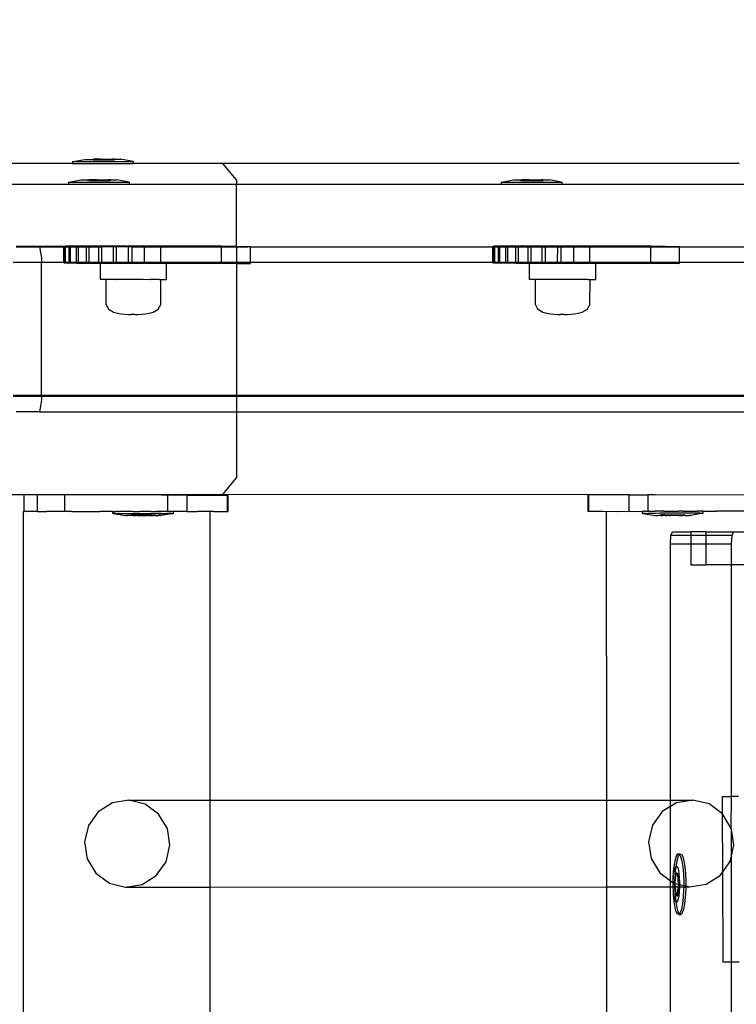
# Model space of a CAD drawing. Units: inches. Extents: x 15986 to 19301, y -1846 to -26.
# Drawn here: x 18889 to 18906, y -895 to -872 of the extents above; entities that cross this region are included whole.
import ezdxf

# ---------------------------------------------------------------- set-up
doc = ezdxf.new("R2010")
doc.units = ezdxf.units.IN
doc.header["$MEASUREMENT"] = 0
doc.layers.add('VP-DIM', color=7, linetype='Continuous')
doc.layers.add('VP-EQ', color=7, linetype='Continuous', true_color=0x8a3492, plot=False)
doc.styles.get("Standard").update_dxf_attribs({"font": 'arial.ttf'})
doc.dimstyles.get("Standard").update_dxf_attribs({"dimtxt": 14, "dimasz": 20, "dimexe": 20, "dimexo": 50, "dimgap": 20, "dimtad": 0, "dimdec": 0, "dimzin": 0, "dimdsep": 46, "dimtxsty": 'Standard', "dimcen": -0.09, "dimadec": 0, "dimazin": 0, "dimtfac": 1, "dimtdec": 4, "dimtofl": 0, "dimtmove": 0, "dimatfit": 3, "dimfxl": 70, "dimfxlon": 1, "dimtolj": 1, "dimtzin": 0, "dimarcsym": 0})

# ---------------------------------------------------------------- blocks, each defined once
blk = doc.blocks.new('2407A')
at = {"layer": 'VP-EQ', "color": 0}
for p, q in [((18890.292, -875.117), (18887.88, -875.116)), ((18890.292, -875.067), (18890.3, -875.067)), ((18890.292, -875.067), (18890.292, -875.117)), ((18890.292, -875.117), (18891.758, -875.116)), ((18890.3, -875.067), (18890.592, -875.017)), ((18890.3, -875.067), (18891.75, -875.066)), ((18890.592, -875.017), (18890.747, -875.017)), ((18890.747, -875.017), (18890.745, -875.032)), ((18890.792, -875.032), (18890.745, -875.032)), ((18890.747, -875.017), (18890.792, -875.016)), ((18890.792, -875.016), (18890.792, -875.032)), ((18890.978, -875.016), (18890.792, -875.016)), ((18890.792, -875.032), (18890.978, -875.032)), ((18890.978, -875.016), (18890.978, -875.032)), ((18890.978, -875.016), (18891.071, -875.016)), ((18890.978, -875.032), (18891.071, -875.032)), ((18891.071, -875.016), (18891.071, -875.032)), ((18891.071, -875.016), (18891.258, -875.016)), ((18891.071, -875.032), (18891.258, -875.032)), ((18891.258, -875.016), (18891.258, -875.032)), ((18891.303, -875.016), (18891.258, -875.016)), ((18891.258, -875.032), (18891.305, -875.032)), ((18891.303, -875.016), (18891.305, -875.032)), ((18891.303, -875.016), (18891.458, -875.016)), ((18891.75, -875.066), (18891.458, -875.016)), ((18891.758, -875.066), (18891.75, -875.066)), ((18891.758, -875.066), (18891.758, -875.116)), ((18893.922, -875.116), (18891.758, -875.116)), ((18894.257, -875.516), (18893.922, -875.116)), ((18906.412, -875.117), (18893.922, -875.116)), ((18888.188, -875.616), (18890.195, -875.616)), ((18890.195, -875.566), (18890.203, -875.566)), ((18890.195, -875.566), (18890.195, -875.616)), ((18890.195, -875.616), (18891.661, -875.616)), ((18890.203, -875.566), (18890.495, -875.516)), ((18890.203, -875.566), (18891.654, -875.566)), ((18890.495, -875.516), (18890.65, -875.516)), ((18890.65, -875.516), (18890.648, -875.532)), ((18890.695, -875.532), (18890.648, -875.532)), ((18890.65, -875.516), (18890.695, -875.516)), ((18890.695, -875.516), (18890.695, -875.532)), ((18890.882, -875.516), (18890.695, -875.516)), ((18890.695, -875.532), (18890.882, -875.532)), ((18890.882, -875.516), (18890.882, -875.532)), ((18890.882, -875.516), (18890.975, -875.516)), ((18890.882, -875.532), (18890.975, -875.532)), ((18890.975, -875.516), (18890.975, -875.532)), ((18890.975, -875.516), (18891.162, -875.516)), ((18890.975, -875.532), (18891.162, -875.532)), ((18891.162, -875.516), (18891.162, -875.532)), ((18891.206, -875.516), (18891.162, -875.516)), ((18891.162, -875.532), (18891.208, -875.532)), ((18891.206, -875.516), (18891.208, -875.532)), ((18891.206, -875.516), (18891.361, -875.516)), ((18891.654, -875.566), (18891.361, -875.516)), ((18891.661, -875.566), (18891.654, -875.566)), ((18891.661, -875.566), (18891.661, -875.616)), ((18891.661, -875.616), (18894.257, -875.616)), ((18894.257, -875.516), (18894.257, -875.616)), ((18894.257, -875.616), (18900.654, -875.616)), ((18894.257, -877.125), (18894.257, -875.616)), ((18900.654, -875.566), (18900.661, -875.566)), ((18900.654, -875.566), (18900.654, -875.616)), ((18900.654, -875.616), (18902.12, -875.616)), ((18900.661, -875.566), (18900.954, -875.516)), ((18900.661, -875.566), (18902.112, -875.566)), ((18900.954, -875.516), (18901.109, -875.516)), ((18901.109, -875.516), (18901.107, -875.532)), ((18901.153, -875.532), (18901.107, -875.532)), ((18901.109, -875.516), (18901.153, -875.516)), ((18901.153, -875.516), (18901.153, -875.532)), ((18901.34, -875.516), (18901.153, -875.516)), ((18901.153, -875.532), (18901.34, -875.532)), ((18901.34, -875.516), (18901.34, -875.532)), ((18901.34, -875.516), (18901.433, -875.516)), ((18901.34, -875.532), (18901.433, -875.532)), ((18901.433, -875.516), (18901.433, -875.532)), ((18901.433, -875.516), (18901.62, -875.516)), ((18901.433, -875.532), (18901.62, -875.532)), ((18901.62, -875.516), (18901.62, -875.532)), ((18901.665, -875.516), (18901.62, -875.516)), ((18901.62, -875.532), (18901.667, -875.532)), ((18901.665, -875.516), (18901.667, -875.532)), ((18901.665, -875.516), (18901.82, -875.516)), ((18902.112, -875.566), (18901.82, -875.516)), ((18902.12, -875.566), (18902.112, -875.566)), ((18902.12, -875.566), (18902.12, -875.616)), ((18902.12, -875.616), (18911.148, -875.616)), ((18888.925, -877.13), (18889.494, -877.13)), ((18888.927, -877.115), (18889.491, -877.115)), ((18889.491, -877.115), (18889.494, -877.13)), ((18889.491, -877.115), (18890.077, -877.119)), ((18889.494, -877.13), (18889.543, -877.404)), ((18889.494, -877.13), (18890.077, -877.13)), ((18890.077, -877.119), (18890.107, -877.12)), ((18890.077, -877.13), (18890.077, -877.119)), ((18890.077, -877.504), (18890.077, -877.13)), ((18890.077, -877.13), (18890.107, -877.13)), ((18890.124, -877.117), (18890.107, -877.12)), ((18890.107, -877.12), (18890.124, -877.12)), ((18890.107, -877.13), (18890.107, -877.12)), ((18890.107, -877.504), (18890.107, -877.13)), ((18890.107, -877.13), (18890.124, -877.13)), ((18890.246, -877.116), (18890.124, -877.117)), ((18890.124, -877.12), (18890.124, -877.117)), ((18890.124, -877.12), (18890.213, -877.121)), ((18890.124, -877.13), (18890.124, -877.12)), ((18890.124, -877.504), (18890.124, -877.13)), ((18890.124, -877.13), (18890.213, -877.13)), ((18890.212, -877.504), (18890.213, -877.13)), ((18890.213, -877.121), (18890.246, -877.122)), ((18890.213, -877.13), (18890.213, -877.121)), ((18890.213, -877.13), (18890.246, -877.13)), ((18890.246, -877.122), (18890.246, -877.116)), ((18890.439, -877.116), (18890.246, -877.116)), ((18890.246, -877.122), (18890.39, -877.123)), ((18890.246, -877.13), (18890.246, -877.122)), ((18890.246, -877.504), (18890.246, -877.13)), ((18890.246, -877.13), (18890.39, -877.13)), ((18890.39, -877.123), (18890.439, -877.123)), ((18890.39, -877.13), (18890.39, -877.123)), ((18890.39, -877.504), (18890.39, -877.13)), ((18890.39, -877.13), (18890.439, -877.13)), ((18890.438, -877.504), (18890.439, -877.13)), ((18890.694, -877.115), (18890.439, -877.116)), ((18890.439, -877.123), (18890.439, -877.116)), ((18890.439, -877.123), (18890.632, -877.124)), ((18890.439, -877.13), (18890.439, -877.123)), ((18890.439, -877.13), (18890.632, -877.13)), ((18890.632, -877.124), (18890.694, -877.124)), ((18890.632, -877.13), (18890.632, -877.124)), ((18890.632, -877.504), (18890.632, -877.13)), ((18890.632, -877.13), (18890.694, -877.13)), ((18890.693, -877.504), (18890.694, -877.13)), ((18891.002, -877.115), (18890.694, -877.115)), ((18890.694, -877.124), (18890.694, -877.115)), ((18890.694, -877.124), (18890.93, -877.125)), ((18890.694, -877.13), (18890.694, -877.124)), ((18890.694, -877.13), (18890.93, -877.13)), ((18890.929, -877.504), (18890.93, -877.13)), ((18890.93, -877.125), (18891.002, -877.13)), ((18890.93, -877.13), (18890.93, -877.125)), ((18890.93, -877.125), (18891.002, -877.126)), ((18890.93, -877.13), (18891.002, -877.13)), ((18891.352, -877.115), (18891.002, -877.115)), ((18891.002, -877.126), (18891.002, -877.115)), ((18891.002, -877.13), (18891.271, -877.126)), ((18891.002, -877.13), (18891.002, -877.126)), ((18891.002, -877.126), (18891.271, -877.126)), ((18891.002, -877.504), (18891.002, -877.13)), ((18891.271, -877.126), (18891.352, -877.13)), ((18891.271, -877.126), (18891.271, -877.504)), ((18891.351, -877.504), (18891.352, -877.13)), ((18891.73, -877.115), (18891.352, -877.115)), ((18891.352, -877.13), (18891.352, -877.115)), ((18891.352, -877.13), (18891.644, -877.127)), ((18891.643, -877.504), (18891.644, -877.127)), ((18891.644, -877.127), (18891.73, -877.13)), ((18891.729, -877.504), (18891.73, -877.13)), ((18891.73, -877.13), (18891.73, -877.115)), ((18893.896, -877.117), (18891.73, -877.115)), ((18891.73, -877.13), (18892.033, -877.128)), ((18892.033, -877.128), (18892.424, -877.129)), ((18892.033, -877.504), (18892.033, -877.128)), ((18892.424, -877.504), (18892.424, -877.129)), ((18892.424, -877.129), (18893.896, -877.13)), ((18893.896, -877.13), (18893.896, -877.117)), ((18894.257, -877.125), (18893.896, -877.117)), ((18893.896, -877.504), (18893.896, -877.13)), ((18893.896, -877.13), (18894.257, -877.13)), ((18894.533, -877.13), (18894.257, -877.125)), ((18894.257, -877.125), (18894.257, -877.13)), ((18894.257, -877.13), (18894.533, -877.13)), ((18894.257, -877.13), (18894.257, -877.504)), ((18894.591, -877.131), (18894.533, -877.13)), ((18894.59, -877.504), (18894.591, -877.131)), ((18894.591, -877.131), (18900.454, -877.13)), ((18900.453, -877.504), (18900.454, -877.13)), ((18900.454, -877.117), (18900.484, -877.119)), ((18900.454, -877.13), (18900.454, -877.117)), ((18900.454, -877.13), (18900.484, -877.13)), ((18900.483, -877.504), (18900.484, -877.13)), ((18900.501, -877.116), (18900.484, -877.119)), ((18900.484, -877.119), (18900.501, -877.119)), ((18900.484, -877.13), (18900.484, -877.119)), ((18900.484, -877.13), (18900.501, -877.13)), ((18900.5, -877.504), (18900.501, -877.13)), ((18900.623, -877.115), (18900.501, -877.116)), ((18900.501, -877.119), (18900.501, -877.116)), ((18900.501, -877.119), (18900.59, -877.12)), ((18900.501, -877.13), (18900.501, -877.119)), ((18900.501, -877.13), (18900.59, -877.13)), ((18900.589, -877.504), (18900.59, -877.13)), ((18900.59, -877.12), (18900.623, -877.12)), ((18900.59, -877.13), (18900.59, -877.12)), ((18900.59, -877.13), (18900.623, -877.13)), ((18900.622, -877.504), (18900.623, -877.13)), ((18900.815, -877.115), (18900.623, -877.115)), ((18900.623, -877.12), (18900.623, -877.115)), ((18900.623, -877.12), (18900.767, -877.121)), ((18900.623, -877.13), (18900.623, -877.12)), ((18900.623, -877.13), (18900.767, -877.13)), ((18900.766, -877.504), (18900.767, -877.13)), ((18900.767, -877.121), (18900.815, -877.122)), ((18900.767, -877.13), (18900.767, -877.121)), ((18900.767, -877.13), (18900.815, -877.13)), ((18901.071, -877.114), (18900.815, -877.115)), ((18900.815, -877.122), (18900.815, -877.115)), ((18900.815, -877.122), (18901.009, -877.123)), ((18900.815, -877.13), (18900.815, -877.122)), ((18900.815, -877.504), (18900.815, -877.13)), ((18900.815, -877.13), (18901.009, -877.13)), ((18901.008, -877.504), (18901.009, -877.13)), ((18901.009, -877.123), (18901.071, -877.123)), ((18901.009, -877.13), (18901.009, -877.123)), ((18901.009, -877.13), (18901.071, -877.13)), ((18901.07, -877.504), (18901.071, -877.13)), ((18901.379, -877.114), (18901.071, -877.114)), ((18901.071, -877.123), (18901.071, -877.114)), ((18901.071, -877.123), (18901.306, -877.124)), ((18901.071, -877.13), (18901.071, -877.123)), ((18901.071, -877.13), (18901.306, -877.13)), ((18901.306, -877.124), (18901.379, -877.124)), ((18901.306, -877.13), (18901.306, -877.124)), ((18901.306, -877.504), (18901.306, -877.13)), ((18901.306, -877.13), (18901.379, -877.13)), ((18901.378, -877.504), (18901.379, -877.13)), ((18901.729, -877.114), (18901.379, -877.114)), ((18901.379, -877.114), (18901.379, -877.124)), ((18901.379, -877.124), (18901.648, -877.125)), ((18901.379, -877.13), (18901.379, -877.124)), ((18901.379, -877.13), (18901.648, -877.125)), ((18901.379, -877.13), (18901.648, -877.13)), ((18901.647, -877.504), (18901.648, -877.13)), ((18901.648, -877.125), (18901.729, -877.13)), ((18901.648, -877.13), (18901.648, -877.125)), ((18901.648, -877.125), (18901.729, -877.126)), ((18901.648, -877.13), (18901.729, -877.13)), ((18901.728, -877.504), (18901.729, -877.13)), ((18902.106, -877.114), (18901.729, -877.114)), ((18901.729, -877.114), (18901.729, -877.126)), ((18901.729, -877.13), (18902.021, -877.126)), ((18901.729, -877.13), (18901.729, -877.126)), ((18901.729, -877.126), (18902.021, -877.13)), ((18901.729, -877.13), (18902.021, -877.13)), ((18902.02, -877.504), (18902.021, -877.13)), ((18902.021, -877.126), (18902.106, -877.13)), ((18902.021, -877.13), (18902.021, -877.126)), ((18902.021, -877.13), (18902.106, -877.13)), ((18904.273, -877.116), (18902.106, -877.114)), ((18902.106, -877.13), (18902.106, -877.114)), ((18902.106, -877.13), (18902.41, -877.127)), ((18902.106, -877.504), (18902.106, -877.13)), ((18902.106, -877.13), (18902.41, -877.13)), ((18902.409, -877.504), (18902.41, -877.13)), ((18902.41, -877.127), (18902.801, -877.128)), ((18902.41, -877.13), (18902.41, -877.127)), ((18902.41, -877.13), (18902.801, -877.128)), ((18902.8, -877.504), (18902.801, -877.128)), ((18902.801, -877.128), (18904.273, -877.13)), ((18904.272, -877.504), (18904.273, -877.13)), ((18904.967, -877.13), (18904.273, -877.116)), ((18904.273, -877.13), (18904.273, -877.116)), ((18904.273, -877.13), (18904.967, -877.13)), ((18904.967, -877.13), (18910.803, -877.117)), ((18904.967, -877.504), (18904.967, -877.13)), ((18904.967, -877.13), (18910.803, -877.13)), ((18888.859, -877.504), (18889.543, -877.504)), ((18889.543, -877.404), (18889.543, -877.504)), ((18889.543, -877.504), (18890.077, -877.504)), ((18889.543, -880.715), (18889.543, -877.504)), ((18890.077, -877.519), (18890.077, -877.504)), ((18890.077, -877.504), (18890.107, -877.504)), ((18890.077, -877.519), (18890.107, -877.52)), ((18890.107, -877.52), (18890.107, -877.504)), ((18890.107, -877.504), (18890.124, -877.504)), ((18890.124, -877.517), (18890.107, -877.52)), ((18890.124, -877.517), (18890.124, -877.504)), ((18890.124, -877.504), (18890.212, -877.504)), ((18890.212, -877.517), (18890.124, -877.517)), ((18890.124, -877.517), (18890.212, -877.521)), ((18890.212, -877.517), (18890.212, -877.504)), ((18890.212, -877.504), (18890.246, -877.504)), ((18890.246, -877.516), (18890.212, -877.517)), ((18890.212, -877.521), (18890.212, -877.517)), ((18890.212, -877.521), (18890.39, -877.523)), ((18890.246, -877.516), (18890.246, -877.504)), ((18890.246, -877.504), (18890.39, -877.504)), ((18890.39, -877.516), (18890.246, -877.516)), ((18890.39, -877.516), (18890.39, -877.504)), ((18890.39, -877.504), (18890.438, -877.504)), ((18890.438, -877.516), (18890.39, -877.516)), ((18890.39, -877.523), (18890.39, -877.516)), ((18890.39, -877.523), (18890.632, -877.524)), ((18890.438, -877.516), (18890.438, -877.504)), ((18890.438, -877.504), (18890.632, -877.504)), ((18890.632, -877.515), (18890.438, -877.516)), ((18890.632, -877.515), (18890.632, -877.504)), ((18890.632, -877.504), (18890.693, -877.504)), ((18890.693, -877.515), (18890.632, -877.515)), ((18890.632, -877.524), (18890.632, -877.515)), ((18890.632, -877.524), (18890.929, -877.525)), ((18890.693, -877.515), (18890.693, -877.504)), ((18890.693, -877.504), (18890.929, -877.504)), ((18890.929, -877.515), (18890.693, -877.515)), ((18890.929, -877.515), (18890.929, -877.504)), ((18890.929, -877.504), (18891.002, -877.504)), ((18891.002, -877.515), (18890.929, -877.515)), ((18890.929, -877.525), (18890.929, -877.515)), ((18890.929, -877.525), (18890.966, -877.525)), ((18890.965, -877.92), (18890.966, -877.525)), ((18891.271, -877.515), (18890.966, -877.52)), ((18890.966, -877.525), (18890.966, -877.52)), ((18890.966, -877.52), (18891.271, -877.526)), ((18890.966, -877.525), (18891.271, -877.526)), ((18891.002, -877.515), (18891.002, -877.504)), ((18891.002, -877.504), (18891.271, -877.504)), ((18891.271, -877.515), (18891.002, -877.515)), ((18891.271, -877.515), (18891.271, -877.504)), ((18891.271, -877.504), (18891.351, -877.504)), ((18891.351, -877.515), (18891.271, -877.515)), ((18891.271, -877.526), (18891.271, -877.515)), ((18891.271, -877.526), (18891.364, -877.523)), ((18891.351, -877.515), (18891.351, -877.504)), ((18891.351, -877.504), (18891.643, -877.504)), ((18891.368, -877.519), (18891.351, -877.515)), ((18891.364, -877.523), (18891.368, -877.519)), ((18891.364, -877.523), (18891.643, -877.527)), ((18891.643, -877.519), (18891.368, -877.519)), ((18891.368, -877.519), (18891.643, -877.524)), ((18891.643, -877.504), (18891.729, -877.504)), ((18891.643, -877.519), (18891.643, -877.504)), ((18891.729, -877.515), (18891.643, -877.519)), ((18891.643, -877.524), (18891.643, -877.519)), ((18891.643, -877.527), (18891.643, -877.524)), ((18891.643, -877.524), (18892.033, -877.528)), ((18891.643, -877.527), (18892.033, -877.528)), ((18891.729, -877.515), (18891.729, -877.504)), ((18891.729, -877.504), (18892.033, -877.504)), ((18892.033, -877.515), (18891.729, -877.515)), ((18892.033, -877.515), (18892.033, -877.504)), ((18892.033, -877.504), (18892.424, -877.504)), ((18892.424, -877.516), (18892.033, -877.515)), ((18892.168, -877.52), (18892.033, -877.515)), ((18892.033, -877.515), (18892.033, -877.528)), ((18892.033, -877.528), (18892.164, -877.525)), ((18892.164, -877.525), (18892.168, -877.52)), ((18892.164, -877.525), (18892.424, -877.529)), ((18892.424, -877.522), (18892.168, -877.52)), ((18892.424, -877.516), (18892.424, -877.504)), ((18892.424, -877.504), (18893.896, -877.504)), ((18893.896, -877.517), (18892.424, -877.516)), ((18892.424, -877.522), (18892.424, -877.516)), ((18892.566, -877.523), (18892.424, -877.522)), ((18892.424, -877.529), (18892.424, -877.522)), ((18892.424, -877.529), (18892.566, -877.529)), ((18892.565, -877.923), (18892.566, -877.529)), ((18892.566, -877.529), (18892.566, -877.523)), ((18892.566, -877.529), (18894.257, -877.531)), ((18893.896, -877.517), (18893.896, -877.504)), ((18893.896, -877.504), (18894.257, -877.504)), ((18894.257, -877.525), (18893.896, -877.517)), ((18894.257, -877.504), (18894.257, -877.525)), ((18894.257, -877.504), (18894.59, -877.504)), ((18894.59, -877.531), (18894.257, -877.525)), ((18894.257, -877.525), (18894.257, -877.531)), ((18894.257, -877.531), (18894.59, -877.531)), ((18894.257, -877.531), (18894.257, -880.716)), ((18894.59, -877.531), (18894.59, -877.504)), ((18894.59, -877.504), (18900.453, -877.504)), ((18900.453, -877.517), (18900.453, -877.504)), ((18900.453, -877.504), (18900.483, -877.504)), ((18900.453, -877.517), (18900.483, -877.519)), ((18900.483, -877.519), (18900.483, -877.504)), ((18900.483, -877.504), (18900.5, -877.504)), ((18900.5, -877.516), (18900.483, -877.519)), ((18900.5, -877.516), (18900.5, -877.504)), ((18900.5, -877.504), (18900.589, -877.504)), ((18900.589, -877.516), (18900.5, -877.516)), ((18900.5, -877.516), (18900.589, -877.52)), ((18900.589, -877.516), (18900.589, -877.504)), ((18900.589, -877.504), (18900.622, -877.504)), ((18900.622, -877.515), (18900.589, -877.516)), ((18900.589, -877.52), (18900.589, -877.516)), ((18900.589, -877.52), (18900.766, -877.521)), ((18900.622, -877.515), (18900.622, -877.504)), ((18900.622, -877.504), (18900.766, -877.504)), ((18900.766, -877.515), (18900.622, -877.515)), ((18900.766, -877.515), (18900.766, -877.504)), ((18900.766, -877.504), (18900.815, -877.504)), ((18900.815, -877.515), (18900.766, -877.515)), ((18900.766, -877.521), (18900.766, -877.515)), ((18900.766, -877.521), (18901.008, -877.523)), ((18900.815, -877.515), (18900.815, -877.504)), ((18900.815, -877.504), (18901.008, -877.504)), ((18901.008, -877.514), (18900.815, -877.515)), ((18901.008, -877.514), (18901.008, -877.504)), ((18901.008, -877.504), (18901.07, -877.504)), ((18901.07, -877.514), (18901.008, -877.514)), ((18901.008, -877.523), (18901.008, -877.514)), ((18901.008, -877.523), (18901.306, -877.524)), ((18901.07, -877.514), (18901.07, -877.504)), ((18901.07, -877.504), (18901.306, -877.504)), ((18901.306, -877.514), (18901.07, -877.514)), ((18901.306, -877.514), (18901.306, -877.504)), ((18901.306, -877.504), (18901.378, -877.504)), ((18901.378, -877.514), (18901.306, -877.514)), ((18901.306, -877.524), (18901.306, -877.514)), ((18901.306, -877.524), (18901.343, -877.524)), ((18901.342, -877.919), (18901.343, -877.524)), ((18901.647, -877.514), (18901.343, -877.519)), ((18901.343, -877.524), (18901.343, -877.519)), ((18901.343, -877.519), (18901.647, -877.525)), ((18901.343, -877.524), (18901.647, -877.525)), ((18901.378, -877.514), (18901.378, -877.504)), ((18901.378, -877.504), (18901.647, -877.504)), ((18901.647, -877.514), (18901.378, -877.514)), ((18901.647, -877.514), (18901.647, -877.504)), ((18901.647, -877.504), (18901.728, -877.504)), ((18901.728, -877.514), (18901.647, -877.514)), ((18901.647, -877.514), (18901.647, -877.525)), ((18901.647, -877.525), (18901.74, -877.522)), ((18901.728, -877.514), (18901.728, -877.504)), ((18901.728, -877.504), (18902.02, -877.504)), ((18901.745, -877.518), (18901.728, -877.514)), ((18901.74, -877.522), (18901.745, -877.518)), ((18901.74, -877.522), (18902.02, -877.526)), ((18902.02, -877.518), (18901.745, -877.518)), ((18901.745, -877.518), (18902.02, -877.523)), ((18902.02, -877.504), (18902.106, -877.504)), ((18902.02, -877.518), (18902.02, -877.504)), ((18902.106, -877.514), (18902.02, -877.518)), ((18902.02, -877.523), (18902.02, -877.518)), ((18902.02, -877.526), (18902.02, -877.523)), ((18902.02, -877.523), (18902.409, -877.527)), ((18902.02, -877.526), (18902.409, -877.527)), ((18902.106, -877.514), (18902.106, -877.504)), ((18902.106, -877.504), (18902.409, -877.504)), ((18902.409, -877.514), (18902.106, -877.514)), ((18902.409, -877.514), (18902.409, -877.504)), ((18902.409, -877.504), (18902.8, -877.504)), ((18902.8, -877.515), (18902.409, -877.514)), ((18902.545, -877.519), (18902.409, -877.514)), ((18902.409, -877.514), (18902.409, -877.527)), ((18902.409, -877.527), (18902.54, -877.523)), ((18902.54, -877.523), (18902.545, -877.519)), ((18902.54, -877.523), (18902.8, -877.528)), ((18902.8, -877.522), (18902.545, -877.519)), ((18902.8, -877.515), (18902.8, -877.504)), ((18902.8, -877.504), (18904.272, -877.504)), ((18904.272, -877.516), (18902.8, -877.515)), ((18902.8, -877.522), (18902.8, -877.515)), ((18902.943, -877.522), (18902.8, -877.522)), ((18902.8, -877.528), (18902.8, -877.522)), ((18902.8, -877.528), (18902.943, -877.528)), ((18902.942, -877.922), (18902.943, -877.528)), ((18902.943, -877.528), (18902.943, -877.522)), ((18902.943, -877.528), (18904.967, -877.53)), ((18904.272, -877.516), (18904.272, -877.504)), ((18904.272, -877.504), (18904.967, -877.504)), ((18904.967, -877.53), (18904.272, -877.516)), ((18904.967, -877.53), (18904.967, -877.504)), ((18904.967, -877.504), (18910.803, -877.504)), ((18891.099, -877.92), (18890.965, -877.92)), ((18891.099, -877.92), (18891.098, -878.52)), ((18891.099, -877.92), (18891.113, -877.921)), ((18891.199, -877.92), (18891.113, -877.921)), ((18891.238, -877.922), (18891.199, -877.92)), ((18891.363, -877.923), (18891.238, -877.922)), ((18891.363, -877.923), (18891.368, -877.919)), ((18891.396, -877.919), (18891.368, -877.919)), ((18891.453, -877.923), (18891.396, -877.919)), ((18891.656, -877.919), (18891.453, -877.923)), ((18891.722, -877.924), (18891.656, -877.919)), ((18891.934, -877.92), (18891.722, -877.924)), ((18891.996, -877.924), (18891.934, -877.92)), ((18892.163, -877.925), (18891.996, -877.924)), ((18892.163, -877.925), (18892.168, -877.92)), ((18892.181, -877.921), (18892.168, -877.92)), ((18892.23, -877.924), (18892.181, -877.921)), ((18892.355, -877.922), (18892.23, -877.924)), ((18892.382, -877.923), (18892.355, -877.922)), ((18892.382, -877.923), (18892.426, -877.923)), ((18892.426, -878.523), (18892.426, -877.923)), ((18892.426, -877.923), (18892.565, -877.923)), ((18901.476, -877.919), (18901.342, -877.919)), ((18901.476, -877.919), (18901.475, -878.519)), ((18901.476, -877.919), (18901.489, -877.92)), ((18901.576, -877.918), (18901.489, -877.92)), ((18901.615, -877.921), (18901.576, -877.918)), ((18901.74, -877.922), (18901.615, -877.921)), ((18901.74, -877.922), (18901.744, -877.918)), ((18901.773, -877.918), (18901.744, -877.918)), ((18901.83, -877.922), (18901.773, -877.918)), ((18902.033, -877.918), (18901.83, -877.922)), ((18902.098, -877.923), (18902.033, -877.918)), ((18902.31, -877.919), (18902.098, -877.923)), ((18902.373, -877.923), (18902.31, -877.919)), ((18902.54, -877.923), (18902.373, -877.923)), ((18902.54, -877.923), (18902.544, -877.919)), ((18902.558, -877.92), (18902.544, -877.919)), ((18902.607, -877.923), (18902.558, -877.92)), ((18902.732, -877.921), (18902.607, -877.923)), ((18902.759, -877.922), (18902.732, -877.921)), ((18902.759, -877.922), (18902.803, -877.921)), ((18902.802, -878.521), (18902.803, -877.921)), ((18902.803, -877.921), (18902.942, -877.922)), ((18891.098, -878.52), (18891.158, -878.633)), ((18891.158, -878.633), (18891.282, -878.709)), ((18891.282, -878.709), (18891.38, -878.733)), ((18892.14, -878.734), (18892.239, -878.711)), ((18892.239, -878.711), (18892.364, -878.635)), ((18892.364, -878.635), (18892.426, -878.523)), ((18901.475, -878.519), (18901.535, -878.632)), ((18901.535, -878.632), (18901.659, -878.708)), ((18901.659, -878.708), (18901.757, -878.732)), ((18902.516, -878.733), (18902.615, -878.71)), ((18902.615, -878.71), (18902.741, -878.634)), ((18902.741, -878.634), (18902.802, -878.521)), ((18891.38, -878.733), (18891.466, -878.75)), ((18891.466, -878.75), (18891.642, -878.766)), ((18891.642, -878.766), (18891.664, -878.767)), ((18891.664, -878.767), (18891.703, -878.767)), ((18891.8, -878.767), (18891.703, -878.767)), ((18891.8, -878.767), (18891.842, -878.767)), ((18891.842, -878.767), (18891.869, -878.767)), ((18891.869, -878.767), (18891.877, -878.767)), ((18891.877, -878.767), (18892.053, -878.751)), ((18892.053, -878.751), (18892.14, -878.734)), ((18901.757, -878.732), (18901.842, -878.748)), ((18901.842, -878.748), (18902.018, -878.765)), ((18902.018, -878.765), (18902.041, -878.765)), ((18902.041, -878.765), (18902.079, -878.766)), ((18902.177, -878.766), (18902.079, -878.766)), ((18902.177, -878.766), (18902.218, -878.766)), ((18902.218, -878.766), (18902.246, -878.766)), ((18902.246, -878.766), (18902.254, -878.765)), ((18902.254, -878.765), (18902.429, -878.749)), ((18902.429, -878.749), (18902.516, -878.733)), ((18888.857, -880.715), (18889.543, -880.715)), ((18888.862, -880.743), (18889.543, -880.743)), ((18889.543, -880.826), (18889.491, -881.115)), ((18889.543, -880.715), (18889.543, -880.743)), ((18889.543, -880.715), (18894.257, -880.716)), ((18889.543, -880.743), (18889.543, -880.826)), ((18889.543, -880.743), (18894.257, -880.743)), ((18894.257, -880.716), (18894.257, -880.743)), ((18894.257, -880.716), (18919.077, -880.716)), ((18894.257, -880.743), (18894.257, -881.116)), ((18894.257, -880.743), (18919.082, -880.743)), ((18889.491, -881.115), (18888.927, -881.115)), ((18889.491, -881.115), (18894.257, -881.116)), ((18894.257, -881.116), (18894.257, -882.716)), ((18894.257, -881.116), (18919.148, -881.116)), ((18893.922, -883.116), (18894.257, -882.716)), ((18887.88, -883.116), (18893.922, -883.116)), ((18889.121, -883.525), (18889.122, -883.125)), ((18889.446, -883.125), (18889.122, -883.125)), ((18889.446, -883.525), (18889.446, -883.125)), ((18890.107, -883.126), (18889.446, -883.125)), ((18890.106, -883.526), (18890.107, -883.126)), ((18892.433, -883.129), (18890.107, -883.126)), ((18892.598, -883.129), (18892.433, -883.129)), ((18892.597, -883.529), (18892.598, -883.129)), ((18892.922, -883.13), (18892.598, -883.129)), ((18893.061, -883.13), (18892.922, -883.13)), ((18893.061, -883.53), (18893.061, -883.13)), ((18893.061, -883.13), (18894.038, -883.131)), ((18902.754, -883.126), (18893.922, -883.116)), ((18894.037, -883.531), (18894.038, -883.131)), ((18894.038, -883.131), (18894.055, -883.131)), ((18894.054, -883.531), (18894.055, -883.131)), ((18902.771, -883.126), (18902.754, -883.126)), ((18902.755, -883.526), (18902.754, -883.126)), ((18903.748, -883.124), (18902.771, -883.126)), ((18902.772, -883.526), (18902.771, -883.126)), ((18903.748, -883.524), (18903.748, -883.124)), ((18903.748, -883.124), (18903.887, -883.124)), ((18903.887, -883.124), (18904.211, -883.123)), ((18904.212, -883.523), (18904.211, -883.123)), ((18904.376, -883.123), (18904.211, -883.123)), ((18904.376, -883.123), (18906.702, -883.119)), ((18889.099, -883.529), (18889.106, -883.529)), ((18889.099, -883.529), (18889.099, -1025.516)), ((18889.106, -883.529), (18889.121, -883.525)), ((18889.419, -883.529), (18889.121, -883.525)), ((18889.446, -883.525), (18889.419, -883.529)), ((18889.446, -883.525), (18889.661, -883.529)), ((18889.679, -883.529), (18889.661, -883.529)), ((18890.095, -883.529), (18889.679, -883.529)), ((18890.106, -883.526), (18890.095, -883.529)), ((18890.144, -883.529), (18890.106, -883.526)), ((18890.277, -883.526), (18890.144, -883.529)), ((18890.277, -883.526), (18890.954, -883.527)), ((18891.268, -883.526), (18890.954, -883.527)), ((18891.277, -883.526), (18891.268, -883.526)), ((18891.268, -883.576), (18891.268, -883.526)), ((18891.277, -883.576), (18891.268, -883.576)), ((18891.277, -883.526), (18891.309, -883.526)), ((18891.309, -883.576), (18891.277, -883.576)), ((18891.277, -883.576), (18891.568, -883.627)), ((18891.309, -883.526), (18891.336, -883.526)), ((18891.336, -883.576), (18891.309, -883.576)), ((18891.397, -883.526), (18891.336, -883.526)), ((18891.336, -883.576), (18891.397, -883.576)), ((18891.397, -883.526), (18891.415, -883.528)), ((18891.397, -883.576), (18891.44, -883.576)), ((18891.44, -883.526), (18891.415, -883.528)), ((18891.526, -883.527), (18891.44, -883.526)), ((18891.44, -883.576), (18891.526, -883.577)), ((18891.582, -883.527), (18891.526, -883.527)), ((18891.526, -883.577), (18891.582, -883.577)), ((18891.574, -883.627), (18891.568, -883.627)), ((18891.574, -883.627), (18891.592, -883.627)), ((18891.687, -883.527), (18891.582, -883.527)), ((18891.582, -883.577), (18891.687, -883.577)), ((18891.592, -883.627), (18891.608, -883.627)), ((18891.644, -883.627), (18891.608, -883.627)), ((18891.67, -883.627), (18891.644, -883.627)), ((18891.707, -883.627), (18891.67, -883.627)), ((18891.753, -883.527), (18891.687, -883.527)), ((18891.687, -883.577), (18891.753, -883.577)), ((18891.707, -883.627), (18891.707, -883.611)), ((18891.804, -883.611), (18891.707, -883.611)), ((18891.72, -883.627), (18891.707, -883.627)), ((18891.754, -883.627), (18891.72, -883.627)), ((18891.753, -883.527), (18891.87, -883.527)), ((18891.753, -883.577), (18891.87, -883.577)), ((18891.754, -883.627), (18891.804, -883.627)), ((18891.804, -883.627), (18891.804, -883.611)), ((18891.904, -883.611), (18891.804, -883.611)), ((18891.804, -883.627), (18891.816, -883.627)), ((18891.855, -883.627), (18891.816, -883.627)), ((18891.855, -883.627), (18891.904, -883.627)), ((18891.87, -883.527), (18891.919, -883.529)), ((18891.87, -883.577), (18891.941, -883.577)), ((18891.904, -883.627), (18891.904, -883.611)), ((18892.099, -883.611), (18891.904, -883.611)), ((18891.904, -883.627), (18891.924, -883.627)), ((18891.941, -883.527), (18891.919, -883.529)), ((18891.924, -883.627), (18891.966, -883.627)), ((18892.062, -883.527), (18891.941, -883.527)), ((18891.941, -883.577), (18892.062, -883.577)), ((18891.966, -883.627), (18892.037, -883.627)), ((18892.037, -883.627), (18892.079, -883.627)), ((18892.133, -883.527), (18892.062, -883.527)), ((18892.062, -883.577), (18892.133, -883.577)), ((18892.079, -883.627), (18892.099, -883.627)), ((18892.099, -883.627), (18892.099, -883.611)), ((18892.199, -883.611), (18892.099, -883.611)), ((18892.148, -883.627), (18892.099, -883.627)), ((18892.168, -883.529), (18892.133, -883.527)), ((18892.133, -883.577), (18892.25, -883.577)), ((18892.148, -883.627), (18892.187, -883.627)), ((18892.188, -883.529), (18892.168, -883.529)), ((18892.187, -883.627), (18892.199, -883.627)), ((18892.188, -883.529), (18892.25, -883.527)), ((18892.199, -883.627), (18892.199, -883.611)), ((18892.199, -883.611), (18892.296, -883.612)), ((18892.199, -883.627), (18892.249, -883.627)), ((18892.282, -883.627), (18892.249, -883.627)), ((18892.25, -883.527), (18892.316, -883.527)), ((18892.25, -883.577), (18892.316, -883.577)), ((18892.282, -883.627), (18892.296, -883.627)), ((18892.296, -883.627), (18892.296, -883.612)), ((18892.296, -883.627), (18892.333, -883.627)), ((18892.316, -883.527), (18892.421, -883.528)), ((18892.418, -883.529), (18892.316, -883.527)), ((18892.316, -883.577), (18892.421, -883.578)), ((18892.333, -883.627), (18892.359, -883.627)), ((18892.395, -883.627), (18892.359, -883.627)), ((18892.411, -883.627), (18892.395, -883.627)), ((18892.429, -883.627), (18892.411, -883.627)), ((18892.432, -883.529), (18892.418, -883.529)), ((18892.421, -883.528), (18892.432, -883.529)), ((18892.421, -883.578), (18892.477, -883.578)), ((18892.429, -883.627), (18892.435, -883.627)), ((18892.439, -883.529), (18892.432, -883.529)), ((18892.726, -883.578), (18892.435, -883.627)), ((18892.477, -883.528), (18892.439, -883.529)), ((18892.563, -883.528), (18892.477, -883.528)), ((18892.477, -883.578), (18892.563, -883.578)), ((18892.563, -883.528), (18892.585, -883.529)), ((18892.563, -883.578), (18892.606, -883.578)), ((18892.597, -883.529), (18892.585, -883.529)), ((18892.606, -883.528), (18892.597, -883.529)), ((18892.667, -883.528), (18892.606, -883.528)), ((18892.667, -883.578), (18892.606, -883.578)), ((18892.667, -883.528), (18892.694, -883.528)), ((18892.667, -883.578), (18892.694, -883.578)), ((18892.726, -883.528), (18892.694, -883.528)), ((18892.694, -883.578), (18892.726, -883.578)), ((18892.726, -883.528), (18892.735, -883.528)), ((18892.726, -883.578), (18892.735, -883.578)), ((18892.735, -883.578), (18892.735, -883.528)), ((18892.921, -883.53), (18892.735, -883.528)), ((18893.042, -883.529), (18892.921, -883.53)), ((18893.061, -883.53), (18893.042, -883.529)), ((18893.061, -883.53), (18893.31, -883.529)), ((18893.354, -883.53), (18893.31, -883.529)), ((18893.612, -883.529), (18893.354, -883.53)), ((18893.7, -883.531), (18893.612, -883.529)), ((18893.612, -883.529), (18893.612, -890.503)), ((18893.7, -883.531), (18894.037, -883.531)), ((18894.037, -883.531), (18894.054, -883.531)), ((18902.772, -883.526), (18902.755, -883.526)), ((18903.108, -883.525), (18902.772, -883.526)), ((18903.108, -883.525), (18903.197, -883.523)), ((18903.197, -883.523), (18903.455, -883.525)), ((18903.197, -883.523), (18903.199, -890.501)), ((18903.455, -883.525), (18903.499, -883.523)), ((18903.499, -883.523), (18903.748, -883.524)), ((18903.748, -883.524), (18903.767, -883.523)), ((18903.767, -883.523), (18903.888, -883.524)), ((18903.888, -883.524), (18904.074, -883.522)), ((18904.083, -883.522), (18904.074, -883.522)), ((18904.074, -883.572), (18904.074, -883.522)), ((18904.083, -883.572), (18904.074, -883.572)), ((18904.083, -883.522), (18904.115, -883.522)), ((18904.115, -883.572), (18904.083, -883.572)), ((18904.083, -883.572), (18904.374, -883.621)), ((18904.142, -883.522), (18904.115, -883.522)), ((18904.142, -883.572), (18904.115, -883.572)), ((18904.142, -883.522), (18904.203, -883.522)), ((18904.142, -883.572), (18904.203, -883.572)), ((18904.203, -883.522), (18904.212, -883.523)), ((18904.246, -883.572), (18904.203, -883.572)), ((18904.224, -883.523), (18904.212, -883.523)), ((18904.224, -883.523), (18904.246, -883.522)), ((18904.246, -883.522), (18904.332, -883.522)), ((18904.332, -883.572), (18904.246, -883.572)), ((18904.332, -883.522), (18904.376, -883.523)), ((18904.388, -883.572), (18904.332, -883.572)), ((18904.38, -883.621), (18904.374, -883.621)), ((18904.388, -883.522), (18904.376, -883.523)), ((18904.38, -883.621), (18904.398, -883.621)), ((18904.39, -883.523), (18904.388, -883.522)), ((18904.493, -883.571), (18904.388, -883.572)), ((18904.396, -883.523), (18904.39, -883.523)), ((18904.493, -883.521), (18904.396, -883.523)), ((18904.398, -883.621), (18904.414, -883.621)), ((18904.414, -883.621), (18904.45, -883.621)), ((18904.476, -883.621), (18904.45, -883.621)), ((18904.513, -883.621), (18904.476, -883.621)), ((18904.559, -883.521), (18904.493, -883.521)), ((18904.559, -883.571), (18904.493, -883.571)), ((18904.513, -883.621), (18904.513, -883.605)), ((18904.61, -883.605), (18904.513, -883.605)), ((18904.527, -883.621), (18904.513, -883.621)), ((18904.527, -883.621), (18904.56, -883.621)), ((18904.59, -883.523), (18904.559, -883.521)), ((18904.676, -883.571), (18904.559, -883.571)), ((18904.61, -883.621), (18904.56, -883.621)), ((18904.59, -883.523), (18904.595, -883.523)), ((18904.595, -883.523), (18904.676, -883.521)), ((18904.61, -883.621), (18904.61, -883.605)), ((18904.61, -883.605), (18904.71, -883.605)), ((18904.622, -883.621), (18904.61, -883.621)), ((18904.622, -883.621), (18904.661, -883.621)), ((18904.71, -883.621), (18904.661, -883.621)), ((18904.676, -883.521), (18904.747, -883.521)), ((18904.747, -883.571), (18904.676, -883.571)), ((18904.71, -883.621), (18904.71, -883.605)), ((18904.71, -883.605), (18904.905, -883.605)), ((18904.71, -883.621), (18904.73, -883.621)), ((18904.772, -883.621), (18904.73, -883.621)), ((18904.747, -883.521), (18904.868, -883.521)), ((18904.868, -883.571), (18904.747, -883.571)), ((18904.843, -883.621), (18904.772, -883.621)), ((18904.885, -883.621), (18904.843, -883.621)), ((18904.868, -883.521), (18904.89, -883.522)), ((18904.939, -883.571), (18904.868, -883.571)), ((18904.905, -883.621), (18904.885, -883.621)), ((18904.89, -883.522), (18904.939, -883.521)), ((18904.905, -883.621), (18904.905, -883.605)), ((18904.905, -883.605), (18905.005, -883.605)), ((18904.954, -883.621), (18904.905, -883.621)), ((18905.056, -883.521), (18904.939, -883.521)), ((18905.056, -883.571), (18904.939, -883.571)), ((18904.954, -883.621), (18904.993, -883.621)), ((18905.005, -883.621), (18904.993, -883.621)), ((18905.005, -883.621), (18905.005, -883.605)), ((18905.005, -883.605), (18905.102, -883.605)), ((18905.005, -883.621), (18905.055, -883.621)), ((18905.088, -883.621), (18905.055, -883.621)), ((18905.056, -883.521), (18905.122, -883.521)), ((18905.122, -883.571), (18905.056, -883.571)), ((18905.102, -883.621), (18905.088, -883.621)), ((18905.102, -883.621), (18905.102, -883.605)), ((18905.102, -883.621), (18905.139, -883.62)), ((18905.122, -883.521), (18905.227, -883.52)), ((18905.227, -883.57), (18905.122, -883.571)), ((18905.139, -883.62), (18905.165, -883.62)), ((18905.165, -883.62), (18905.201, -883.62)), ((18905.217, -883.62), (18905.201, -883.62)), ((18905.235, -883.62), (18905.217, -883.62)), ((18905.227, -883.52), (18905.283, -883.52)), ((18905.283, -883.57), (18905.227, -883.57)), ((18905.235, -883.62), (18905.241, -883.62)), ((18905.532, -883.57), (18905.241, -883.62)), ((18905.283, -883.52), (18905.369, -883.52)), ((18905.369, -883.57), (18905.283, -883.57)), ((18905.369, -883.52), (18905.394, -883.521)), ((18905.412, -883.57), (18905.369, -883.57)), ((18905.412, -883.52), (18905.394, -883.521)), ((18905.473, -883.52), (18905.412, -883.52)), ((18905.473, -883.57), (18905.412, -883.57)), ((18905.5, -883.52), (18905.473, -883.52)), ((18905.473, -883.57), (18905.5, -883.57)), ((18905.532, -883.52), (18905.5, -883.52)), ((18905.5, -883.57), (18905.532, -883.57)), ((18905.532, -883.52), (18905.541, -883.52)), ((18905.532, -883.52), (18905.541, -883.522)), ((18905.532, -883.57), (18905.541, -883.57)), ((18905.541, -883.522), (18905.541, -883.52)), ((18905.541, -883.522), (18905.855, -883.521)), ((18905.541, -883.57), (18905.541, -883.522)), ((18906.532, -883.52), (18905.855, -883.521)), ((18904.745, -884.316), (18904.76, -884.104)), ((18904.76, -884.104), (18904.797, -884.016)), ((18905.24, -884.104), (18904.76, -884.104)), ((18904.797, -884.016), (18905.24, -884.016)), ((18905.24, -884.016), (18905.24, -884.104)), ((18905.604, -884.016), (18905.24, -884.016)), ((18905.24, -884.104), (18905.24, -884.316)), ((18905.604, -884.104), (18905.24, -884.104)), ((18905.604, -884.016), (18906.274, -884.016)), ((18905.604, -884.016), (18905.604, -884.104)), ((18905.604, -884.104), (18905.604, -884.316)), ((18906.237, -884.104), (18905.604, -884.104)), ((18906.222, -884.316), (18906.237, -884.104)), ((18906.237, -884.104), (18906.274, -884.016)), ((18906.274, -884.016), (18906.717, -884.016)), ((18905.24, -884.316), (18904.745, -884.316)), ((18904.745, -890.5), (18904.745, -884.316)), ((18905.24, -884.316), (18905.24, -884.816)), ((18905.604, -884.316), (18905.24, -884.316)), ((18905.604, -884.316), (18905.604, -884.816)), ((18906.222, -884.316), (18905.604, -884.316)), ((18906.222, -884.816), (18906.222, -884.316)), ((18905.24, -884.816), (18905.604, -884.816)), ((18906.222, -884.816), (18905.604, -884.816)), ((18906.717, -884.816), (18906.222, -884.816)), ((18906.222, -890.418), (18906.222, -884.816)), ((18891.257, -890.568), (18890.913, -890.783)), ((18891.655, -890.504), (18891.257, -890.568)), ((18891.655, -890.504), (18893.612, -890.503)), ((18892.047, -890.599), (18891.655, -890.504)), ((18892.373, -890.84), (18892.047, -890.599)), ((18893.612, -890.503), (18903.199, -890.501)), ((18893.612, -890.503), (18893.612, -892.602)), ((18903.199, -890.501), (18904.745, -890.5)), ((18903.199, -890.501), (18903.2, -892.599)), ((18904.745, -890.5), (18905.29, -890.5)), ((18904.745, -890.657), (18904.745, -890.5)), ((18904.892, -890.565), (18904.745, -890.657)), ((18905.29, -890.5), (18904.892, -890.565)), ((18905.682, -890.595), (18905.29, -890.5)), ((18906.009, -890.836), (18905.682, -890.595)), ((18906.005, -890.418), (18906.222, -890.418)), ((18906.009, -890.836), (18906.005, -890.418)), ((18906.219, -891.185), (18906.222, -890.418)), ((18906.395, -890.416), (18906.222, -890.418)), ((18890.913, -890.783), (18890.677, -891.114)), ((18892.584, -891.189), (18892.373, -890.84)), ((18904.549, -890.779), (18904.312, -891.111)), ((18904.745, -890.657), (18904.549, -890.779)), ((18904.745, -892.449), (18904.745, -890.657)), ((18906.219, -891.185), (18906.009, -890.836)), ((18906.011, -892.236), (18906.009, -890.836)), ((18890.677, -891.114), (18890.583, -891.513)), ((18892.647, -891.593), (18892.584, -891.189)), ((18904.312, -891.111), (18904.218, -891.509)), ((18906.222, -891.202), (18906.219, -891.185)), ((18906.283, -891.59), (18906.222, -891.202)), ((18906.222, -891.847), (18906.222, -891.202)), ((18890.583, -891.513), (18890.646, -891.917)), ((18904.218, -891.509), (18904.281, -891.914)), ((18892.554, -891.992), (18892.647, -891.593)), ((18904.896, -891.845), (18904.928, -891.803)), ((18904.928, -891.803), (18904.962, -891.81)), ((18904.928, -891.803), (18904.978, -891.803)), ((18904.962, -891.81), (18904.966, -891.818)), ((18904.966, -891.818), (18904.978, -891.803)), ((18904.978, -891.803), (18905.011, -891.81)), ((18905.011, -891.81), (18905.043, -891.867)), ((18906.222, -891.847), (18906.283, -891.59)), ((18890.646, -891.917), (18890.857, -892.266)), ((18892.317, -892.323), (18892.554, -891.992)), ((18904.281, -891.914), (18904.492, -892.263)), ((18904.842, -892.065), (18904.866, -891.935)), ((18904.866, -891.935), (18904.896, -891.845)), ((18904.891, -892.065), (18904.916, -891.935)), ((18904.916, -891.935), (18904.945, -891.845)), ((18904.945, -891.845), (18904.966, -891.818)), ((18904.966, -891.818), (18904.994, -891.867)), ((18904.994, -891.867), (18905.022, -891.97)), ((18905.022, -891.97), (18905.045, -892.111)), ((18905.043, -891.867), (18905.071, -891.97)), ((18905.071, -891.97), (18905.094, -892.111)), ((18906.011, -892.236), (18906.189, -891.988)), ((18906.189, -891.988), (18906.222, -891.847)), ((18906.222, -894.418), (18906.222, -891.847)), ((18890.857, -892.266), (18891.183, -892.507)), ((18904.492, -892.263), (18904.745, -892.449)), ((18904.814, -892.411), (18904.824, -892.228)), ((18904.822, -892.354), (18904.833, -892.258)), ((18904.824, -892.228), (18904.842, -892.065)), ((18904.833, -892.258), (18904.847, -892.181)), ((18904.872, -892.259), (18904.84, -892.489)), ((18904.847, -892.181), (18904.865, -892.128)), ((18904.864, -892.411), (18904.872, -892.259)), ((18904.886, -892.268), (18904.864, -892.411)), ((18904.865, -892.128), (18904.884, -892.103)), ((18904.872, -892.256), (18904.873, -892.228)), ((18904.872, -892.256), (18904.888, -892.256)), ((18904.886, -892.268), (18904.872, -892.256)), ((18904.872, -892.256), (18904.872, -892.259)), ((18904.873, -892.228), (18904.884, -892.103)), ((18904.884, -892.103), (18904.891, -892.065)), ((18904.884, -892.103), (18904.904, -892.107)), ((18904.888, -892.256), (18904.886, -892.268)), ((18904.924, -892.302), (18904.886, -892.268)), ((18904.939, -892.302), (18904.888, -892.256)), ((18904.904, -892.107), (18904.923, -892.141)), ((18904.923, -892.141), (18904.939, -892.201)), ((18904.939, -892.201), (18904.953, -892.285)), ((18904.953, -892.285), (18904.962, -892.385)), ((18905.045, -892.111), (18905.06, -892.281)), ((18905.06, -892.281), (18905.068, -892.468)), ((18905.094, -892.111), (18905.109, -892.281)), ((18905.109, -892.281), (18905.117, -892.468)), ((18905.952, -892.32), (18906.011, -892.236)), ((18906.019, -894.418), (18906.011, -892.236)), ((18891.183, -892.507), (18891.575, -892.602)), ((18891.973, -892.538), (18892.317, -892.323)), ((18904.745, -892.449), (18904.814, -892.5)), ((18904.745, -892.599), (18904.745, -892.449)), ((18904.817, -892.462), (18904.814, -892.411)), ((18904.814, -892.5), (18904.817, -892.462)), ((18904.818, -892.503), (18904.814, -892.5)), ((18904.816, -892.576), (18904.818, -892.503)), ((18904.817, -892.462), (18904.822, -892.354)), ((18904.818, -892.503), (18904.841, -892.509)), ((18904.84, -892.489), (18904.855, -892.489)), ((18904.84, -892.489), (18904.841, -892.509)), ((18904.841, -892.509), (18904.847, -892.599)), ((18904.841, -892.509), (18904.857, -892.513)), ((18904.863, -892.43), (18904.855, -892.489)), ((18904.855, -892.489), (18904.857, -892.513)), ((18904.857, -892.513), (18904.862, -892.599)), ((18904.857, -892.513), (18904.863, -892.514)), ((18904.862, -892.599), (18904.863, -892.514)), ((18904.863, -892.43), (18904.864, -892.411)), ((18904.863, -892.514), (18904.863, -892.43)), ((18904.863, -892.514), (18904.939, -892.533)), ((18904.924, -892.302), (18904.939, -892.302)), ((18904.939, -892.533), (18904.924, -892.302)), ((18904.955, -892.536), (18904.939, -892.302)), ((18904.962, -892.385), (18904.966, -892.496)), ((18904.966, -892.496), (18904.966, -892.539)), ((18905.068, -892.468), (18905.067, -892.564)), ((18905.117, -892.468), (18905.116, -892.576)), ((18905.608, -892.534), (18905.952, -892.32)), ((18891.575, -892.602), (18891.973, -892.538)), ((18891.575, -892.602), (18893.612, -892.602)), ((18893.612, -892.602), (18903.2, -892.599)), ((18893.612, -892.602), (18893.612, -898.801)), ((18903.2, -892.599), (18904.745, -892.599)), ((18903.2, -892.599), (18903.202, -898.799)), ((18904.745, -892.599), (18904.813, -892.599)), ((18904.745, -898.798), (18904.745, -892.599)), ((18904.813, -892.599), (18904.816, -892.576)), ((18904.813, -892.603), (18904.813, -892.599)), ((18904.813, -892.599), (18904.847, -892.599)), ((18904.82, -892.686), (18904.813, -892.603)), ((18904.83, -892.787), (18904.82, -892.686)), ((18904.821, -892.791), (18904.82, -892.686)), ((18904.847, -892.599), (18904.858, -892.769)), ((18904.847, -892.599), (18904.862, -892.599)), ((18904.862, -892.603), (18904.862, -892.599)), ((18904.862, -892.599), (18904.94, -892.599)), ((18904.869, -892.769), (18904.862, -892.603)), ((18904.862, -892.603), (18904.874, -892.769)), ((18904.912, -892.803), (18904.94, -892.599)), ((18904.925, -892.816), (18904.956, -892.599)), ((18904.943, -892.582), (18904.939, -892.533)), ((18904.939, -892.533), (18904.955, -892.536)), ((18904.94, -892.599), (18904.943, -892.582)), ((18904.94, -892.599), (18904.956, -892.599)), ((18904.943, -892.582), (18904.958, -892.582)), ((18904.96, -892.718), (18904.949, -892.814)), ((18904.958, -892.582), (18904.955, -892.536)), ((18904.955, -892.536), (18904.966, -892.539)), ((18904.956, -892.599), (18904.958, -892.582)), ((18904.956, -892.599), (18904.966, -892.599)), ((18904.965, -892.609), (18904.96, -892.718)), ((18904.966, -892.599), (18904.965, -892.609)), ((18904.966, -892.539), (18904.966, -892.599)), ((18904.966, -892.539), (18905.067, -892.564)), ((18904.966, -892.599), (18905.067, -892.599)), ((18905.066, -892.66), (18905.056, -892.844)), ((18905.067, -892.599), (18905.066, -892.66)), ((18905.067, -892.564), (18905.067, -892.599)), ((18905.067, -892.564), (18905.116, -892.576)), ((18905.067, -892.599), (18905.116, -892.598)), ((18905.116, -892.66), (18905.106, -892.844)), ((18905.116, -892.576), (18905.116, -892.598)), ((18905.116, -892.576), (18905.21, -892.598)), ((18905.116, -892.598), (18905.116, -892.66)), ((18905.116, -892.598), (18905.21, -892.598)), ((18905.21, -892.598), (18905.608, -892.534)), ((18904.836, -892.961), (18904.821, -892.791)), ((18904.843, -892.87), (18904.83, -892.787)), ((18904.859, -893.102), (18904.836, -892.961)), ((18904.86, -892.931), (18904.843, -892.87)), ((18904.858, -892.769), (18904.869, -892.779)), ((18904.858, -892.769), (18904.869, -892.769)), ((18904.878, -892.964), (18904.86, -892.931)), ((18904.869, -892.769), (18904.874, -892.769)), ((18904.869, -892.779), (18904.869, -892.769)), ((18904.869, -892.779), (18904.91, -892.816)), ((18904.87, -892.791), (18904.869, -892.779)), ((18904.885, -892.961), (18904.87, -892.791)), ((18904.874, -892.769), (18904.912, -892.803)), ((18904.886, -892.966), (18904.878, -892.964)), ((18904.886, -892.966), (18904.885, -892.961)), ((18904.898, -892.969), (18904.886, -892.966)), ((18904.908, -893.102), (18904.886, -892.966)), ((18904.917, -892.944), (18904.898, -892.969)), ((18904.91, -892.816), (18904.912, -892.803)), ((18904.91, -892.816), (18904.925, -892.816)), ((18904.912, -892.803), (18904.925, -892.816)), ((18904.935, -892.891), (18904.917, -892.944)), ((18904.949, -892.814), (18904.935, -892.891)), ((18905.056, -892.844), (18905.039, -893.006)), ((18905.106, -892.844), (18905.088, -893.006)), ((18904.887, -893.204), (18904.859, -893.102)), ((18904.919, -893.261), (18904.887, -893.204)), ((18904.936, -893.204), (18904.908, -893.102)), ((18904.964, -893.253), (18904.936, -893.204)), ((18904.985, -893.226), (18904.964, -893.253)), ((18905.014, -893.137), (18904.985, -893.226)), ((18905.034, -893.226), (18905.001, -893.269)), ((18905.039, -893.006), (18905.014, -893.137)), ((18905.063, -893.137), (18905.034, -893.226)), ((18905.088, -893.006), (18905.063, -893.137)), ((18904.952, -893.269), (18904.919, -893.261)), ((18904.964, -893.253), (18904.952, -893.269)), ((18904.952, -893.269), (18905.001, -893.269)), ((18904.968, -893.261), (18904.964, -893.253)), ((18905.001, -893.269), (18904.968, -893.261)), ((18906.222, -894.418), (18906.019, -894.418)), ((18906.22, -899.483), (18906.222, -894.418)), ((18906.408, -894.416), (18906.222, -894.418))]:
    blk.add_line(p, q, dxfattribs=at)
blk = doc.blocks.new('*D462')
at = {"layer": 'Defpoints', "color": 0}
for p in [(18403.007, -329.267), (18403.007, -1734.978), (19165.996, -1734.978)]:
    blk.add_point(p, dxfattribs=at)
at = {"layer": 'VP-DIM', "color": 0, "lineweight": -2}
for p, q in [((19095.996, -329.267), (19185.996, -329.267)), ((19165.996, -349.267), (19165.996, -1001.281)), ((19165.996, -1714.978), (19165.996, -1081.671)), ((19095.996, -1734.978), (19185.996, -1734.978))]:
    blk.add_line(p, q, dxfattribs=at)
at = {"layer": 'VP-DIM', "color": 0}
for points in [[(19169.33, -349.267), (19162.663, -349.267), (19165.996, -329.267)], [(19162.663, -1714.978), (19169.33, -1714.978), (19165.996, -1734.978)]]:
    blk.add_solid(points, dxfattribs=at)
at = {"layer": 'VP-DIM', "color": 0, "insert": (19165.996, -1041.476), "char_height": 14, "attachment_point": 5, "rotation": 90}
blk.add_mtext('\\A1;1410', dxfattribs=at)
blk = doc.blocks.new('*D463')
at = {"layer": 'Defpoints', "color": 0}
for p in [(17023.004, -295.267), (17961.652, -1846.032), (19280.996, -1846.032)]:
    blk.add_point(p, dxfattribs=at)
at = {"layer": 'VP-DIM', "color": 0, "lineweight": -2}
for p, q in [((19210.996, -295.267), (19300.996, -295.267)), ((19280.996, -315.267), (19280.996, -997.039)), ((19280.996, -1826.032), (19280.996, -1077.583)), ((19210.996, -1846.032), (19300.996, -1846.032))]:
    blk.add_line(p, q, dxfattribs=at)
at = {"layer": 'VP-DIM', "color": 0}
for points in [[(19284.33, -315.267), (19277.663, -315.267), (19280.996, -295.267)], [(19277.663, -1826.032), (19284.33, -1826.032), (19280.996, -1846.032)]]:
    blk.add_solid(points, dxfattribs=at)
at = {"layer": 'VP-DIM', "color": 0, "insert": (19280.996, -1037.311), "char_height": 14, "attachment_point": 5, "rotation": 90}
blk.add_mtext('\\A1;1555', dxfattribs=at)
blk = doc.blocks.new('*D464')
at = {"layer": 'Defpoints', "color": 0}
for p in [(19058.596, -46.117), (16237.7, -1032.347), (19058.596, -1033.116)]:
    blk.add_point(p, dxfattribs=at)
at = {"layer": 'VP-DIM', "color": 0, "lineweight": -2}
for p, q in [((16237.7, -116.117), (16237.7, -26.117)), ((19058.596, -116.117), (19058.596, -26.117)), ((16257.7, -46.117), (17607.099, -46.117)), ((19038.596, -46.117), (17689.197, -46.117))]:
    blk.add_line(p, q, dxfattribs=at)
at = {"layer": 'VP-DIM', "color": 0}
for points in [[(16257.7, -42.784), (16257.7, -49.45), (16237.7, -46.117)], [(19038.596, -49.45), (19038.596, -42.784), (19058.596, -46.117)]]:
    blk.add_solid(points, dxfattribs=at)
at = {"layer": 'VP-DIM', "color": 0, "insert": (17648.148, -46.117), "char_height": 14, "attachment_point": 5}
blk.add_mtext('\\A1;2825', dxfattribs=at)

msp = doc.modelspace()

# ---------------------------------------------------------------- block references
at = {"layer": 'VP-EQ', "color": 0}
msp.add_blockref('2407A', (0, 0), dxfattribs=at)

# ---------------------------------------------------------------- dimensions: what is measured, and where the dimension line sits
at = {"layer": 'VP-DIM', "color": 0}
dim = msp.add_linear_dim(base=(19058.596, -46.117), p1=(16237.7, -1032.347), p2=(19058.596, -1033.116), text='2825', dimstyle='Standard', dxfattribs=at)
dim.commit()
dim.dimension.update_dxf_attribs({"geometry": '*D464', "text_midpoint": (17648.148, -46.117), "dimtype": 160})
for base, p1, p2, text, picture, middle in [((19280.996, -1846.032), (17023.004, -295.267), (17961.652, -1846.032), '1555', '*D463', (19280.996, -1037.311)), ((19165.996, -1734.978), (18403.007, -329.267), (18403.007, -1734.978), '1410', '*D462', (19165.996, -1041.476))]:
    dim = msp.add_linear_dim(base=base, p1=p1, p2=p2, angle=90, text=text, dimstyle='Standard', dxfattribs=at)
    dim.commit()
    dim.dimension.update_dxf_attribs({"geometry": picture, "text_midpoint": middle, "dimtype": 160})

doc.saveas('drawing.dxf')
